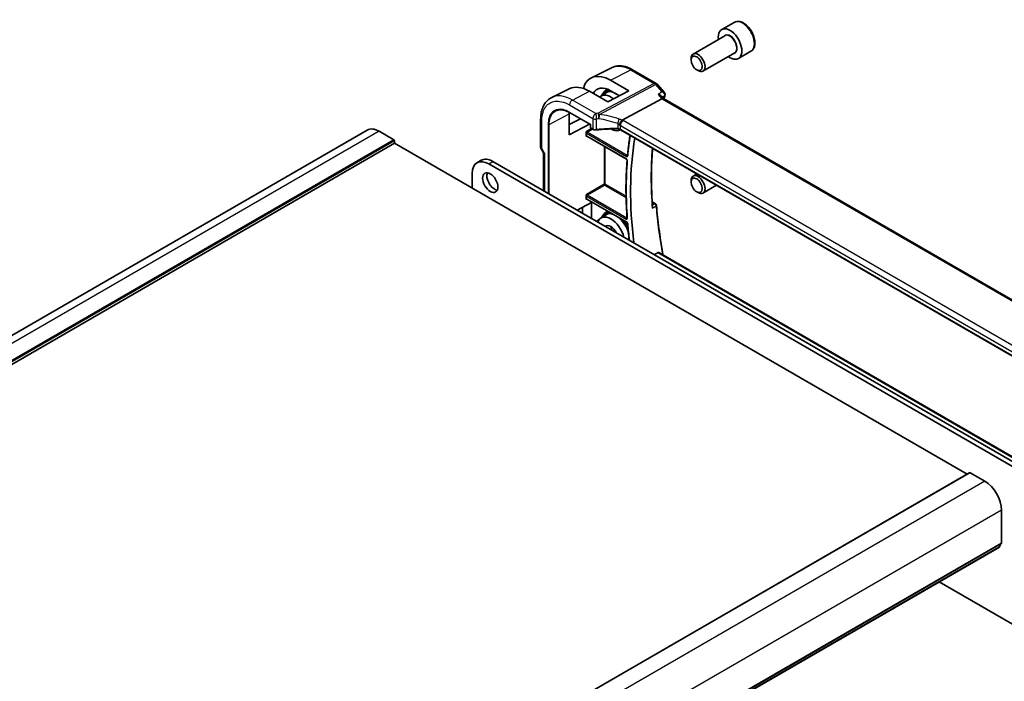
# Model space of a CAD drawing. Units: millimetres. Extents: x 0 to 7078, y 0 to 1124.
# Drawn here: x 796 to 1047, y 475 to 643 of the extents above; entities that cross this region are included whole.
import ezdxf

# ---------------------------------------------------------------- set-up
doc = ezdxf.new("R2010")
doc.units = ezdxf.units.MM
doc.layers.add('Visible (ISO)', color=7, linetype='Continuous', lineweight=35)
doc.layers.add('Visible Narrow (ISO)', color=7, linetype='Continuous', lineweight=25)

msp = doc.modelspace()

# ---------------------------------------------------------------- linework, layer by layer
at = {"layer": 'Visible (ISO)'}
for p, q in [((977.9231, 642.696), (974.7412, 640.8589)), ((975.5455, 639.3026), (967.4779, 634.6448)), ((978.0455, 634.9724), (969.9779, 630.3146)), ((982.1731, 635.3348), (978.9912, 633.4977)), ((966.9601, 633.0996), (966.9601, 633.5003)), ((946.8518, 631.2089), (941.5761, 628.5974)), ((952.0519, 630.6514), (958.0561, 627.1849)), ((968.3809, 630.6388), (968.7279, 630.4385)), ((946.4789, 627.979), (951.1275, 625.2774)), ((958.312, 626.9735), (960.151, 624.85)), ((935.9389, 625.8111), (931.4726, 623.6001)), ((945.7535, 622.4999), (941.0678, 625.1873)), ((943.9805, 623.9406), (945.2259, 624.7325)), ((945.2067, 625.3798), (945.7066, 625.6976)), ((951.1275, 625.2774), (945.7535, 622.4999)), ((948.7051, 624.0254), (946.478, 625.3199)), ((959.4148, 623.9347), (959.9827, 623.279)), ((959.5407, 623.2376), (949.3851, 617.8496)), ((1096.0624, 544.7134), (959.955, 623.295)), ((935.9375, 614.0655), (935.9375, 619.4558)), ((936.0367, 619.7579), (941.3649, 616.6817)), ((928.6695, 611.0583), (928.6695, 618.0509)), ((935.9375, 616.6873), (938.7881, 618.1694)), ((941.0908, 616.8399), (935.9375, 614.0655)), ((941.4235, 616.7155), (941.3649, 616.6817)), ((941.3649, 616.6817), (941.3649, 615.9806)), ((884.5586, 615.3076), (653.3347, 481.8104)), ((891.3062, 612.8467), (887.5586, 615.0104)), ((940.2173, 613.8896), (940.2173, 614.6214)), ((941.4649, 615.8074), (941.9916, 615.5033)), ((948.9591, 615.3173), (949.053, 615.3663)), ((1084.1657, 537.359), (949.0009, 615.3964)), ((891.4477, 611.9486), (660.2237, 478.4514)), ((891.4477, 611.9486), (891.4477, 612.6018)), ((1037.1945, 527.8016), (891.4477, 611.9486)), ((940.4048, 613.7607), (950.476, 607.9461)), ((928.8034, 610.5583), (929.391, 609.5406)), ((929.3766, 609.5656), (929.3766, 599.8891)), ((912.4539, 606.9998), (913.5146, 607.6121)), ((915.4539, 606.7026), (1070.381, 517.2554)), ((916.5146, 607.315), (1071.4417, 517.8678)), ((911.2113, 600.538), (911.2113, 604.2531)), ((968.4399, 604.1733), (967.4779, 603.6179)), ((966.9601, 602.0727), (966.9601, 602.4734)), ((968.3809, 599.6119), (968.7279, 599.4116)), ((973.4399, 601.2866), (969.9779, 599.2878)), ((937.9853, 594.9189), (941.5692, 596.8484)), ((940.2173, 597.8899), (940.2173, 598.6005)), ((940.4048, 597.7609), (950.5821, 591.885)), ((941.5692, 596.8484), (941.5692, 592.8497)), ((957.0692, 597.02), (957.8982, 596.5414)), ((939.2745, 594.1745), (939.2745, 595.613)), ((945.2067, 594.3529), (945.7307, 594.686)), ((943.9805, 592.9137), (945.2259, 593.7056)), ((958.7169, 584.1377), (1092.2772, 507.0266)), ((1037.8602, 528.1859), (806.6363, 394.6887)), ((1041.7079, 526.0123), (1037.9602, 528.176)), ((1045.9505, 510.2825), (1045.9505, 518.6638)), ((1045.4073, 509.2513), (814.1834, 375.7541)), ((1070.381, 477.1654), (1030.107, 500.4176))]:
    msp.add_line(p, q, dxfattribs=at)
for centre, radius, start, end in [((957.5561, 626.3189), 1, 40.893395, 60), ((941.5649, 615.9806), 0.2, 180, 240), ((929.6695, 611.0583), 1, 180, 210), ((957.6482, 596.1083), 0.5, 4.493543, 60)]:
    msp.add_arc(centre, radius, start, end, dxfattribs=at)
for centre, major_axis, ratio, start_param, end_param in [((976.8662, 637.1783), (2.125, -3.6806), 0.57735027, 5.34126391, 10.36669936), ((968.7279, 632.4797), (1.25, -2.1651), 0.57735027, 5.49778714, 10.21017612), ((946.4802, 619.6287), (5.0864, -8.8714), 0.5753306, 2.35811002, 3.6598336), ((941.0665, 616.5165), (-5.3381, 9.1815), 0.57936285, 5.4958475, 6.24435719), ((946.4786, 619.6307), (-3.4655, 6.0443), 0.57533086, 5.49964179, 6.63123083), ((946.5313, 619.6645), (-2.4901, 4.3129), 0.57735027, 5.30165399, 6.44380679), ((959.337, 622.4971), (-0.6441, -0.7798), 0.43116621, 3.21403058, 3.94706886), ((941.0684, 616.5141), (3.6345, -6.2512), 0.57936251, 3.86447944, 3.92523446), ((887.5586, 610.1115), (-3, 5.1962), 0.57735027, 5.49778714, 6.28318531), ((946.5313, 619.6645), (2.4901, -4.3129), 0.57735027, 5.49899317, 6.2946297), ((891.3062, 612.6834), (-0.1, 0.1732), 0.57735027, 3.92699082, 5.49778714), ((1022.2624, 558.8763), (50, -86.6025), 0.57735027, 3.75190741, 4.08211218), ((930.3766, 609.8335), (0.9964, 0.267), 0.31783724, 3.22655188, 3.84203159), ((915.4539, 601.8036), (-3, 5.1962), 0.57735027, 5.49778715, 7.06858347), ((916.5146, 602.416), (-3, 5.1962), 0.57735027, 5.49778715, 6.28318531), ((916.9035, 602.5589), (1.375, -2.3816), 0.57735027, 3.53755322, 5.88722474), ((968.7279, 601.4528), (1.25, -2.1651), 0.57735027, 5.49778714, 10.21017612), ((946.5313, 588.6376), (-2.4901, 4.3129), 0.57735027, 4.26468754, 6.73088675), ((946.5313, 588.6376), (-1.3, 2.2517), 0.57735027, 4.61450163, 6.38107266), ((1037.9602, 528.0127), (-0.1, 0.1732), 0.57735027, 5.49778714, 6.28318531), ((1041.7079, 521.1133), (-3, 5.1962), 0.57735027, 3.92699082, 5.49778714), ((1045.2573, 509.5111), (0.15, -0.2598), 0.57735027, 0, 0.65459067), ((1046.8697, 508.3352), (-1, 1.7321), 0.57735027, 0.01840416, 0.65459067), ((1045.5969, 510.4866), (0.25, -0.433), 0.57735027, 0.01840416, 0.78539816)]:
    msp.add_ellipse(centre, major_axis=major_axis, ratio=ratio, start_param=start_param, end_param=end_param, dxfattribs=at)
for centre, major_axis in [((968.3809, 632.2793), (-1.0046, 1.7401)), ((915.8428, 601.9465), (1.375, -2.3816)), ((968.3809, 601.2525), (1.0046, -1.7401))]:
    msp.add_ellipse(centre, major_axis=major_axis, ratio=0.57735027, dxfattribs=at)
for points, knots in [([(982.1731, 635.3348), (982.4029, 635.4675), (982.6008, 635.6532), (982.9235, 636.1135), (983.0413, 636.3934), (983.1947, 637.0418), (983.217, 637.4182), (983.1562, 638.2164), (983.0686, 638.6399), (982.7959, 639.4803), (982.6114, 639.8971), (982.1653, 640.6861), (981.9043, 641.0585), (981.3273, 641.7261), (981.0114, 642.0211), (980.3473, 642.5033), (979.999, 642.6899), (979.3042, 642.9184), (978.9564, 642.9642), (978.3749, 642.8957), (978.1361, 642.819), (977.9231, 642.696)], [0.20816273, 0.20816273, 0.20816273, 0.20816273, 0.47077131, 0.47077131, 0.75760599, 0.75760599, 1.08543618, 1.08543618, 1.4256339, 1.4256339, 1.76317471, 1.76317471, 2.09897982, 2.09897982, 2.43622551, 2.43622551, 2.77637444, 2.77637444, 3.10634669, 3.10634669, 3.34975538, 3.34975538, 3.34975538, 3.34975538]), ([(952.0519, 630.6514), (951.7023, 630.8532), (951.3486, 631.0273), (950.6374, 631.314), (950.2798, 631.4268), (949.5659, 631.5845), (949.2094, 631.6295), (948.5052, 631.6442), (948.1574, 631.6138), (947.4836, 631.472), (947.1577, 631.3603), (946.8518, 631.2089)], [-0.785398032, -0.785398032, -0.785398032, -0.785398032, -0.635709658, -0.635709658, -0.486021285, -0.486021285, -0.336332912, -0.336332912, -0.186644538, -0.186644538, -0.036956165, -0.036956165, -0.036956165, -0.036956165]), ([(944.2662, 624.1223), (944.3671, 624.4137), (944.505, 624.6746), (944.829, 625.0895), (945.0068, 625.2527), (945.2067, 625.3798)], [6.604850027, 6.604850027, 6.604850027, 6.604850027, 6.839283137, 6.839283137, 7.043888251, 7.043888251, 7.043888251, 7.043888251]), ([(958.5618, 624.3679), (958.5637, 624.3674), (958.5656, 624.367), (958.6927, 624.3372), (958.8133, 624.2994), (959.0321, 624.2105), (959.1321, 624.1595), (959.2955, 624.0512), (959.3625, 623.9952), (959.4148, 623.9347)], [-0.165483398, -0.165483398, -0.165483398, -0.165483398, -0.164879696, -0.164879696, -0.125012557, -0.125012557, -0.086671892, -0.086671892, -0.053151305, -0.053151305, -0.053151305, -0.053151305]), ([(960.151, 624.85), (960.1714, 624.8265), (960.1913, 624.8009), (960.2295, 624.7442), (960.2476, 624.7133), (960.2803, 624.6451), (960.295, 624.6076), (960.3179, 624.5261), (960.3261, 624.4819), (960.3329, 624.3899), (960.3314, 624.342), (960.3245, 624.2948)], [-0.0263968083, -0.0263968083, -0.0263968083, -0.0263968083, -0.0211174467, -0.0211174467, -0.015838085, -0.015838085, -0.0105587233, -0.0105587233, -0.0052793617, -0.0052793617, 0, 0, 0, 0]), ([(960.3245, 624.2948), (960.3234, 624.2871), (960.3222, 624.2796), (960.3196, 624.2647), (960.3182, 624.2573), (960.3153, 624.2428), (960.3138, 624.2356), (960.3106, 624.2215), (960.3089, 624.2145), (960.3055, 624.2006), (960.3037, 624.1938), (960.3019, 624.187)], [0, 0, 0, 0, 0.00152400709, 0.00152400709, 0.00304801418, 0.00304801418, 0.00457202128, 0.00457202128, 0.00609602837, 0.00609602837, 0.00762003546, 0.00762003546, 0.00762003546, 0.00762003546]), ([(928.6695, 618.0509), (928.6695, 618.5436), (928.7045, 619.0219), (928.8483, 619.9392), (928.957, 620.3784), (929.252, 621.206), (929.4385, 621.5946), (929.8912, 622.3053), (930.1578, 622.6273), (930.7648, 623.184), (931.1052, 623.4182), (931.4726, 623.6001)], [-0.785397983, -0.785397983, -0.785397983, -0.785397983, -0.62093085, -0.62093085, -0.456463716, -0.456463716, -0.291996583, -0.291996583, -0.12752945, -0.12752945, 0.036937683, 0.036937683, 0.036937683, 0.036937683]), ([(936.0367, 619.7579), (935.9029, 619.8352), (935.7693, 619.9064), (935.5033, 620.0366), (935.371, 620.0954), (935.1084, 620.2005), (934.9782, 620.2467), (934.7209, 620.3263), (934.5936, 620.3597), (934.343, 620.4135), (934.2196, 620.4339), (933.9773, 620.4619), (933.8584, 620.4695), (933.6258, 620.4719), (933.5122, 620.4668), (933.2905, 620.4439), (933.1826, 620.4262), (932.9728, 620.3785), (932.871, 620.3485), (932.674, 620.2765), (932.5787, 620.2345), (932.4868, 620.1865)], [-0.785398107, -0.785398107, -0.785398107, -0.785398107, -0.709320926, -0.709320926, -0.633243746, -0.633243746, -0.557166565, -0.557166565, -0.481089385, -0.481089385, -0.405012204, -0.405012204, -0.328935023, -0.328935023, -0.252857843, -0.252857843, -0.176780662, -0.176780662, -0.100703482, -0.100703482, -0.024626301, -0.024626301, -0.024626301, -0.024626301]), ([(948.6945, 616.5675), (948.6948, 616.5687), (948.6951, 616.5698), (948.7083, 616.6177), (948.7235, 616.6672), (948.7578, 616.7691), (948.7768, 616.8211), (948.8377, 616.9768), (948.8844, 617.0828), (948.9927, 617.3025), (949.0539, 617.4135), (949.1794, 617.6172), (949.2423, 617.7075), (949.3016, 617.7816)], [-0.149410835, -0.149410835, -0.149410835, -0.149410835, -0.148945584, -0.148945584, -0.130024629, -0.130024629, -0.111660977, -0.111660977, -0.076472501, -0.076472501, -0.038195181, -0.038195181, 0, 0, 0, 0]), ([(949.3851, 617.8496), (949.3526, 617.8324), (949.3251, 617.8103), (949.3026, 617.7828), (949.3021, 617.7822), (949.3016, 617.7816)], [-0.5426836161, -0.5426836161, -0.5426836161, -0.5426836161, -0.5211963992, -0.5211963992, -0.5207117404, -0.5207117404, -0.5207117404, -0.5207117404]), ([(940.2173, 614.6214), (940.2173, 614.6479), (940.2215, 614.6797), (940.2453, 614.7643), (940.2656, 614.8098), (940.3077, 614.8921), (940.3321, 614.9331), (940.3578, 614.9757), (940.3582, 614.9763), (940.3585, 614.9769)], [0, 0, 0, 0, 0.009751434, 0.009751434, 0.0220041815, 0.0220041815, 0.0353260031, 0.0353260031, 0.0355089469, 0.0355089469, 0.0355089469, 0.0355089469]), ([(940.3585, 613.6862), (940.3582, 613.6864), (940.3578, 613.6866), (940.3321, 613.7016), (940.3077, 613.7163), (940.2656, 613.7533), (940.2453, 613.777), (940.2215, 613.8359), (940.2173, 613.8631), (940.2173, 613.8896)], [-0.0002026007, -0.0002026007, -0.0002026007, -0.0002026007, 0, 0, 0.014753224, 0.014753224, 0.0283225041, 0.0283225041, 0.0391217096, 0.0391217096, 0.0391217096, 0.0391217096]), ([(941.9916, 615.5033), (942.0406, 615.475), (942.0931, 615.4504), (942.2034, 615.408), (942.2613, 615.3903), (942.3805, 615.3621), (942.4419, 615.3515), (942.5663, 615.3375), (942.6294, 615.3341), (942.7551, 615.3345), (942.8178, 615.3384), (942.8793, 615.3459)], [0, 0, 0, 0, 0.20704086, 0.20704086, 0.41408173, 0.41408173, 0.62112259, 0.62112259, 0.82816346, 0.82816346, 1.03520432, 1.03520432, 1.03520432, 1.03520432]), ([(948.2715, 615.582), (947.9086, 615.5936), (947.5454, 615.5998), (946.8198, 615.6011), (946.4574, 615.5962), (945.7342, 615.5756), (945.3734, 615.5598), (944.6548, 615.5173), (944.2969, 615.4906), (943.5849, 615.4263), (943.2309, 615.3888), (942.8793, 615.3459)], [0.764156797, 0.764156797, 0.764156797, 0.764156797, 0.818366302, 0.818366302, 0.872575806, 0.872575806, 0.926785311, 0.926785311, 0.980994815, 0.980994815, 1.035204319, 1.035204319, 1.035204319, 1.035204319]), ([(948.2715, 615.582), (948.3269, 615.5802), (948.3823, 615.5761), (948.4912, 615.5632), (948.5448, 615.5545), (948.6487, 615.5328), (948.6991, 615.5198), (948.795, 615.49), (948.8405, 615.4733), (948.9256, 615.4368), (948.9651, 615.4171), (949.0009, 615.3964)], [-0.764156797, -0.764156797, -0.764156797, -0.764156797, -0.611325438, -0.611325438, -0.458494078, -0.458494078, -0.305662719, -0.305662719, -0.152831359, -0.152831359, 0, 0, 0, 0]), ([(951.4303, 613.9938), (951.3518, 613.5151), (951.2776, 613.033), (951.1205, 611.9404), (951.04, 611.328), (950.8927, 610.0933), (950.826, 609.471), (950.7661, 608.8439)], [6.1118525949, 6.1118525949, 6.1118525949, 6.1118525949, 6.1310368051, 6.1310368051, 6.1550404516, 6.1550404516, 6.1790440981, 6.1790440981, 6.1790440981, 6.1790440981]), ([(940.4048, 613.7607), (940.3981, 613.7645), (940.3923, 613.7673), (940.3832, 613.771), (940.3799, 613.7719), (940.3773, 613.7724), (940.3768, 613.7725), (940.3768, 613.7725)], [-0.784789176, -0.784789176, -0.784789176, -0.784789176, -0.634804167, -0.634804167, -0.484819159, -0.484819159, -0.404860787, -0.404860787, -0.404860787, -0.404860787]), ([(957.1503, 595.8571), (957.0725, 596.8923), (957.0102, 597.9201), (956.9168, 599.9594), (956.8858, 600.9709), (956.8548, 602.9763), (956.8549, 603.9701), (956.8864, 605.9388), (956.9178, 606.9137), (957.0108, 608.8265), (957.0719, 609.7648), (957.1481, 610.6927)], [6.192671173, 6.192671173, 6.192671173, 6.192671173, 6.228940719, 6.228940719, 6.265210265, 6.265210265, 6.301479811, 6.301479811, 6.337749357, 6.337749357, 6.373392259, 6.373392259, 6.373392259, 6.373392259]), ([(950.6582, 607.6175), (950.583, 606.683), (950.5228, 605.7383), (950.4325, 603.8299), (950.4024, 602.8661), (950.3723, 600.9207), (950.3723, 599.9391), (950.4024, 597.9592), (950.4325, 596.9608), (950.5228, 594.9488), (950.5829, 593.9351), (950.6581, 592.9143)], [6.194616933, 6.194616933, 6.194616933, 6.194616933, 6.230044282, 6.230044282, 6.265471632, 6.265471632, 6.300898982, 6.300898982, 6.336326332, 6.336326332, 6.371753682, 6.371753682, 6.371753682, 6.371753682]), ([(950.476, 607.9461), (950.4851, 607.9408), (950.4958, 607.9335), (950.5195, 607.9141), (950.5326, 607.9017), (950.5592, 607.8722), (950.5728, 607.8549), (950.5982, 607.817), (950.61, 607.7963), (950.6301, 607.7546), (950.6383, 607.7335), (950.6503, 607.6942), (950.6543, 607.676), (950.6585, 607.6451), (950.659, 607.6322), (950.6584, 607.6206), (950.6583, 607.619), (950.6582, 607.6175)], [0, 0, 0, 0, 0.0082485911, 0.0082485911, 0.017192022, 0.017192022, 0.0267469734, 0.0267469734, 0.0366493397, 0.0366493397, 0.0465386053, 0.0465386053, 0.0560375096, 0.0560375096, 0.0648569284, 0.0648569284, 0.0663366715, 0.0663366715, 0.0663366715, 0.0663366715]), ([(950.7661, 608.8439), (950.7656, 608.8389), (950.7649, 608.835), (950.7636, 608.8297), (950.7631, 608.8282), (950.7629, 608.8279), (950.7629, 608.8278), (950.7629, 608.8278)], [0, 0, 0, 0, 0.0051822163, 0.0051822163, 0.0103644325, 0.0103644325, 0.0110415827, 0.0110415827, 0.0110415827, 0.0110415827]), ([(940.2173, 598.6005), (940.2173, 598.6271), (940.2215, 598.6589), (940.2453, 598.7434), (940.2656, 598.7889), (940.3077, 598.8712), (940.3321, 598.9122), (940.3578, 598.9549), (940.3582, 598.9555), (940.3585, 598.956)], [0, 0, 0, 0, 0.009751434, 0.009751434, 0.0220041815, 0.0220041815, 0.0353260032, 0.0353260032, 0.0355089458, 0.0355089458, 0.0355089458, 0.0355089458]), ([(940.3585, 597.6865), (940.3582, 597.6867), (940.3578, 597.6869), (940.3321, 597.7018), (940.3077, 597.7166), (940.2656, 597.7536), (940.2453, 597.7772), (940.2215, 597.8361), (940.2173, 597.8634), (940.2173, 597.8899)], [-0.0002026007, -0.0002026007, -0.0002026007, -0.0002026007, 0, 0, 0.014753224, 0.014753224, 0.0283225041, 0.0283225041, 0.0391217096, 0.0391217096, 0.0391217096, 0.0391217096]), ([(940.4048, 597.7609), (940.3981, 597.7648), (940.3923, 597.7675), (940.3832, 597.7712), (940.3799, 597.7721), (940.3773, 597.7727), (940.3768, 597.7727), (940.3768, 597.7727)], [-0.784789176, -0.784789176, -0.784789176, -0.784789176, -0.634804167, -0.634804167, -0.484819159, -0.484819159, -0.404860787, -0.404860787, -0.404860787, -0.404860787]), ([(944.2662, 593.0954), (944.3671, 593.3868), (944.505, 593.6478), (944.829, 594.0627), (945.0068, 594.2258), (945.2067, 594.3529)], [6.604850027, 6.604850027, 6.604850027, 6.604850027, 6.839283137, 6.839283137, 7.043888251, 7.043888251, 7.043888251, 7.043888251]), ([(957.1503, 595.8571), (957.1541, 595.8067), (957.1517, 595.7543), (957.1307, 595.6043), (957.0994, 595.5049), (957.0547, 595.4103), (957.0541, 595.409), (957.0535, 595.4077)], [-0.0478579069, -0.0478579069, -0.0478579069, -0.0478579069, -0.031168374, -0.031168374, 0, 0, 0.0004295057, 0.0004295057, 0.0004295057, 0.0004295057]), ([(958.1467, 596.1475), (958.2231, 595.1755), (958.3131, 594.1969), (958.5204, 592.228), (958.6377, 591.2376), (958.8993, 589.2462), (959.0436, 588.2452), (959.3592, 586.2336), (959.5305, 585.2231), (959.759, 583.9672), (959.8036, 583.7257), (959.849, 583.4841)], [0.094774301, 0.094774301, 0.094774301, 0.094774301, 0.128727941, 0.128727941, 0.16268158, 0.16268158, 0.19663522, 0.19663522, 0.230588859, 0.230588859, 0.238660286, 0.238660286, 0.238660286, 0.238660286]), ([(950.5821, 591.885), (950.5913, 591.8798), (950.602, 591.8725), (950.6256, 591.8531), (950.6387, 591.8407), (950.6653, 591.8112), (950.6789, 591.7939), (950.7043, 591.756), (950.7161, 591.7353), (950.7362, 591.6936), (950.7444, 591.6725), (950.7564, 591.6332), (950.7604, 591.6149), (950.7632, 591.5945), (950.7637, 591.5903), (950.764, 591.5863)], [0, 0, 0, 0, 0.0082455388, 0.0082455388, 0.0171833381, 0.0171833381, 0.0267359011, 0.0267359011, 0.0366397152, 0.0366397152, 0.0465336625, 0.0465336625, 0.0560378777, 0.0560378777, 0.0586406142, 0.0586406142, 0.0586406142, 0.0586406142]), ([(950.6581, 592.9143), (950.6588, 592.9042), (950.6588, 592.8954), (950.6578, 592.8815), (950.6568, 592.8762), (950.6554, 592.8705), (950.6549, 592.8693), (950.6549, 592.8693)], [0, 0, 0, 0, 0.0066951315, 0.0066951315, 0.013390263, 0.013390263, 0.0187403921, 0.0187403921, 0.0187403921, 0.0187403921]), ([(950.764, 591.5863), (950.8238, 590.8891), (950.8906, 590.1888), (951.0378, 588.7823), (951.1183, 588.0761), (951.2092, 587.3381), (951.2128, 587.309), (951.2164, 587.2799)], [0.1038863349, 0.1038863349, 0.1038863349, 0.1038863349, 0.1279409563, 0.1279409563, 0.1519955776, 0.1519955776, 0.1529836677, 0.1529836677, 0.1529836677, 0.1529836677]), ([(946.6016, 590.7183), (946.6105, 590.6001), (946.627, 590.4774), (946.6834, 590.1836), (946.7294, 590.0105), (946.7882, 589.8365)], [6.373575171, 6.373575171, 6.373575171, 6.373575171, 6.527729657, 6.527729657, 6.734497245, 6.734497245, 6.734497245, 6.734497245]), ([(958.4942, 584.1312), (958.5288, 584.1502), (958.5657, 584.1622), (958.6429, 584.1673), (958.6829, 584.1573), (958.7169, 584.1377)], [0.0033724878, 0.0033724878, 0.0033724878, 0.0033724878, 0.0188902442, 0.0188902442, 0.0368037135, 0.0368037135, 0.0368037135, 0.0368037135])]:
    msp.add_open_spline(points, degree=3, knots=knots, dxfattribs=at)
for points, degree in [([(960.3019, 624.187), (960.2166, 623.8728), (960.1335, 623.5567), (960.0526, 623.2387)], 3), ([(958.4942, 584.1312), (958.0292, 583.8728), (957.5646, 583.6147)], 2)]:
    msp.add_open_spline(points, degree=degree, dxfattribs=at)
at = {"layer": 'Visible Narrow (ISO)'}
for p, q in [((946.4789, 627.979), (951.5889, 630.6222)), ((951.5889, 630.6222), (957.5931, 627.1556)), ((957.5931, 627.1556), (943.2956, 619.5702)), ((943.6114, 619.3018), (957.9089, 626.8872)), ((957.9089, 626.8872), (959.523, 625.0234)), ((936.739, 622.9479), (941.0678, 625.1873)), ((958.5618, 624.3679), (959.5407, 623.2376)), ((935.9949, 621.7029), (941.9502, 618.2646)), ((942.6943, 619.5096), (936.739, 622.9479)), ((959.5407, 623.2376), (1095.6648, 544.6463)), ((930.8451, 616.7128), (935.9375, 619.4558)), ((935.9953, 619.8494), (941.4235, 616.7155)), ((928.9624, 610.65), (928.9624, 617.6427)), ((930.5673, 616.7156), (930.5673, 599.2016)), ((930.8451, 599.0412), (930.8451, 616.7128)), ((941.4235, 615.899), (941.4235, 616.7155)), ((941.9502, 618.2646), (941.9502, 615.5949)), ((942.9045, 615.4325), (942.9045, 618.1134)), ((948.2736, 616.9507), (948.2736, 615.6665)), ((948.9595, 616.4533), (1084.2516, 538.3424)), ((948.9595, 615.488), (948.9595, 616.4533)), ((1084.9958, 539.5874), (949.7036, 617.6983)), ((887.5586, 615.0104), (656.3347, 481.5133)), ((941.631, 615.7115), (940.3585, 614.9769)), ((940.3634, 614.4901), (950.5426, 608.6131)), ((940.4999, 614.7321), (941.9136, 615.5483)), ((950.6791, 608.8551), (940.4999, 614.7321)), ((941.9502, 615.5949), (941.4235, 615.899)), ((1084.1955, 537.4094), (948.9595, 615.488)), ((891.3062, 612.8467), (660.0823, 479.3495)), ((891.4477, 612.6018), (660.2237, 479.1046)), ((940.3585, 613.6862), (940.4525, 613.7332)), ((950.4346, 608.0376), (940.3634, 613.8522)), ((928.9624, 610.65), (928.8034, 610.5583)), ((929.6695, 609.4253), (928.9624, 610.65)), ((929.6695, 609.4253), (929.6695, 599.72)), ((944.8327, 611.2042), (944.8327, 601.5392)), ((945.1105, 601.5364), (945.1105, 611.0438)), ((915.4539, 606.7026), (916.5146, 607.315)), ((944.8327, 601.5392), (940.3585, 598.956)), ((950.3955, 598.4852), (945.1105, 601.5364)), ((940.4999, 598.7112), (944.974, 601.2944)), ((944.974, 601.2944), (950.4025, 598.1603)), ((940.3585, 597.6865), (940.4525, 597.7334)), ((940.3634, 598.4692), (950.4346, 592.6546)), ((950.5407, 591.9766), (940.3634, 597.8525)), ((950.5711, 592.8966), (940.4999, 598.7112)), ((957.0783, 596.8796), (957.679, 596.5328)), ((943.555, 592.5294), (942.8143, 592.1308)), ((958.4942, 584.1312), (1092.2606, 506.9011)), ((1037.9602, 528.176), (806.7363, 394.6788)), ((1041.7079, 526.0123), (810.4839, 392.5151)), ((1045.9505, 518.6638), (814.7266, 385.1667)), ((1045.4676, 509.3577), (814.2437, 375.8605)), ((1045.8515, 510.0563), (814.6276, 376.5591)), ((1045.9505, 510.2825), (814.7266, 376.7853))]:
    msp.add_line(p, q, dxfattribs=at)
for centre, major_axis, ratio, start_param, end_param in [((980.0481, 639.0154), (-2.125, 3.6806), 0.57735027, 3.14159265, 6.28318531), ((976.8662, 637.1783), (1.3, -2.2517), 0.57735027, 6.00493848, 9.70302478), ((976.7955, 637.1375), (-1.25, 2.1651), 0.57735027, 3.14159265, 6.28318531), ((951.5519, 629.7854), (0.5, 0.866), 0.57735027, 0, 0.73303828), ((957.5561, 626.3189), (0.5, 0.866), 0.57735027, 0, 0.73303828), ((957.5561, 626.3189), (0.4687, -0.8834), 0.61386143, 1.91421599, 2.37721658), ((957.5561, 626.3189), (0.7559, 0.6547), 0.25819889, 0, 0.87791414), ((947.9455, 620.481), (-2.7068, 4.6884), 0.57735027, 5.94350367, 6.6765135), ((947.9455, 620.481), (-2.6216, 4.5407), 0.57735027, 5.86788636, 6.58014765), ((948.082, 620.5598), (-2.8068, 4.8615), 0.57735027, 6.09516997, 6.30788053), ((947.809, 620.4022), (-2.5216, 4.3676), 0.57735027, 5.27631689, 6.30788053), ((1029.0107, 562.7725), (50.4175, -87.3256), 0.57735027, 3.66244832, 3.67342792), ((959.8193, 624.3179), (0.4825, -0.1309), 0.70822399, 5.75721712, 6.28318531), ((959.8297, 624.367), (0.4947, -0.0723), 0.79063503, 5.66688853, 6.28318531), ((936.702, 622.1112), (0.5, 0.866), 0.57735027, 0.73303828, 2.35619449), ((936.1367, 619.9311), (-0.1, -0.1732), 0.57735027, 5.49778714, 6.28318531), ((942.6573, 618.6729), (-0.5, -0.866), 0.57735027, 3.87463094, 5.49778714), ((947.8858, 608.2202), (-20.9942, 0.9061), 0.54637912, 4.95632555, 4.98577173), ((942.6573, 618.6729), (0.1087, -0.9941), 0.22764062, 0.94840112, 2.54591029), ((943.2586, 618.7335), (-0.0919, 0.9958), 0.20382564, 4.09231843, 5.69114161), ((943.2586, 618.7335), (-0.4687, 0.8834), 0.61386143, 5.05580864, 5.51880923), ((943.2586, 618.7335), (0.1349, 0.9909), 0.34468607, 4.15524145, 5.3693616), ((948.2016, 600.7679), (-18.832, 13.8068), 0.67305545, 5.14954444, 5.39114577), ((929.6695, 618.0509), (-1, 0), 0.57735027, 0, 0.78539816), ((930.7087, 616.7972), (-0.2, 0), 0.57735027, 0.78539816, 2.3212879), ((942.6573, 618.6729), (1, 0), 0.57735027, 3.92699082, 4.96219513), ((947.8488, 607.3835), (19.9939, -0.9039), 0.54479726, 1.81578029, 1.84522648), ((947.8488, 600.1996), (-17.7405, 13.8099), 0.66867453, 5.17107779, 5.41267913), ((948.2949, 617.5279), (0.3221, 0.9467), 0.19903364, 4.12606104, 5.42218567), ((948.2524, 615.8776), (-0.7632, 1.1947), 0.54089094, 4.95706521, 5.39374334), ((948.6052, 616.4459), (-1.7935, 1.3149), 0.67305545, 4.81512581, 5.14954444), ((948.2524, 616.1307), (0.9991, -0.0823), 0.51426989, 0.82776027, 1.15523895), ((949.6666, 616.8616), (0.5, 0.866), 0.57735027, 0.73303828, 2.35619449), ((948.2894, 616.9674), (-1.9994, 0.0863), 0.54637912, 3.95056741, 4.15619477), ((940.3637, 614.8167), (0.2, -0.3464), 0.5780539, 4.95452814, 5.49717816), ((940.3637, 613.5252), (-0.2002, 0.3468), 0.5766475, 5.49839612, 6.04104614), ((940.5051, 614.8983), (-0.1, 0.1732), 0.61973424, 0.78600715, 2.3555855), ((940.5048, 614.5717), (-0.1, -0.1732), 0.57735027, 3.9618974, 5.49778714), ((941.5649, 615.9806), (-0.2, 0), 0.57735027, 0, 0.78539816), ((941.5649, 615.9806), (-0.1, -0.1732), 0.57735027, 5.49778714, 6.28318531), ((942.0916, 615.6765), (-0.1, -0.1732), 0.57735027, 5.49778714, 6.28318531), ((942.6573, 615.9803), (-0.9999, 0.0235), 0.56100804, 0.79860415, 1.83380847), ((942.8551, 615.5444), (0.0242, -0.1985), 0.21909059, 0, 0.94560794), ((947.8488, 604.5379), (-19.9973, 0.5902), 0.55665259, 4.7075751, 4.97862262), ((948.2779, 615.7819), (-0.0064, -0.1999), 0.00339088, 5.3281795, 6.28318528), ((948.2524, 615.114), (-0.9998, 0.0348), 0.55269048, 3.94624835, 4.71040515), ((949.1009, 615.5696), (-0.1, -0.1732), 0.57735027, 5.49778714, 6.28318531), ((1022.2624, 558.8763), (-50.7899, 87.9708), 0.57735027, 0.61306534, 0.68125696), ((940.5051, 613.6069), (-0.1107, 0.1677), 0.57386852, 0.0764913, 0.75042688), ((940.5048, 613.9339), (-0.1, -0.1732), 0.57735027, 5.49778714, 6.28318531), ((929.6695, 611.0583), (-1, 0), 0.57735027, 0, 0.78539816), ((1027.9501, 562.1601), (50.3519, -87.212), 0.57735027, 3.83375647, 4.02058586), ((1022.2624, 558.8763), (-50.7899, 87.9708), 0.57735027, 0.69682979, 0.87396654), ((950.576, 608.1193), (-0.1, -0.1732), 0.57735027, 5.49778714, 6.28318531), ((950.684, 608.6948), (0.1, 0.1732), 0.57735027, 0.82030475, 2.35619449), ((950.8576, 607.6014), (-0.1994, 0.016), 0.62615542, 0, 0.83378294), ((950.9652, 608.8249), (-0.1991, 0.019), 0.63423963, 0, 0.84318269), ((944.9691, 601.4548), (0.2, 0), 0.57735027, 0.78539816, 2.3212879), ((944.9691, 601.4548), (0.1, -0.1732), 0.53637355, 3.92759981, 5.49717816), ((944.9691, 601.4548), (-0.1, -0.1732), 0.57735027, 0.82030475, 2.35619449), ((940.5051, 598.8775), (-0.1, 0.1732), 0.61973424, 0.78600715, 2.3555855), ((940.3637, 598.7958), (0.2, -0.3464), 0.5780539, 4.95452814, 5.49717816), ((940.3637, 597.5255), (-0.2002, 0.3468), 0.5766475, 5.49839612, 6.04104614), ((940.5051, 597.6071), (-0.1107, 0.1677), 0.57386852, 0.0764913, 0.75042688), ((940.5048, 598.5509), (-0.1, -0.1732), 0.57735027, 3.9618974, 5.49778714), ((940.5048, 597.9341), (-0.1, -0.1732), 0.57735027, 5.49778714, 6.28318531), ((957.6482, 596.1083), (0.25, 0.433), 0.57735027, 0, 0.6981317), ((957.6482, 596.1083), (0.2468, -0.4349), 0.66913687, 0.88830954, 2.35742095), ((947.9455, 589.4541), (-2.7068, 4.6884), 0.57735027, 5.96163285, 6.6765135), ((947.9455, 589.4541), (-2.6216, 4.5407), 0.57735027, 5.89165998, 6.58014765), ((948.082, 589.5329), (-2.8068, 4.8615), 0.57735027, 6.09285595, 6.30788053), ((947.809, 589.3753), (-2.5216, 4.3676), 0.57735027, 5.55609376, 6.30788053), ((957.6482, 596.1083), (0.4985, 0.0392), 0.52012319, 5.54195184, 6.28318531), ((1029.0107, 562.7725), (50.4175, -87.3256), 0.57735027, 4.02176512, 4.16259841), ((947.809, 589.3753), (2.5216, -4.3676), 0.57735027, 1.26907557, 2.29788788), ((947.9455, 589.4541), (-2.6216, 4.5407), 0.57735027, 4.5875481, 5.10391431), ((947.9455, 589.4541), (2.7068, -4.6884), 0.57735027, 1.49593655, 1.89234879), ((948.082, 589.5329), (-2.8068, 4.8615), 0.57735027, 4.74814523, 4.90271834), ((950.576, 592.7363), (0.1, 0.1732), 0.57735027, 0.82030475, 2.35619449), ((950.6821, 592.0583), (-0.1, -0.1732), 0.57735027, 5.49778714, 6.28318531), ((950.8576, 592.929), (-0.1995, -0.0147), 0.52401913, 0, 0.74486788), ((950.9633, 591.6034), (-0.1993, -0.0171), 0.5143666, 0, 0.73858121), ((1022.2624, 558.8763), (-50.7899, 87.9708), 0.57735027, 0.8892845, 0.93808783), ((948.4454, 589.7427), (1.3473, -2.3335), 0.57735027, 3.96671905, 4.33008752)]:
    msp.add_ellipse(centre, major_axis=major_axis, ratio=ratio, start_param=start_param, end_param=end_param, dxfattribs=at)
for points, knots in [([(946.8518, 631.2088), (947.5538, 631.5554), (948.3911, 631.6551), (950.0308, 631.3692), (950.8098, 631.0719), (951.5889, 630.6222)], [0.036956147, 0.036956147, 0.036956147, 0.036956147, 0.449640564, 0.449640564, 0.785398007, 0.785398007, 0.785398007, 0.785398007]), ([(936.739, 622.9479), (935.9824, 623.3847), (935.2259, 623.6924), (933.3776, 624.1149), (932.3334, 624.0249), (931.4727, 623.5999)], [-0.785397952, -0.785397952, -0.785397952, -0.785397952, -0.492103173, -0.492103173, -0.03693766, -0.03693766, -0.03693766, -0.03693766]), ([(960.151, 624.85), (960.1433, 624.8589), (960.1351, 624.8674), (960.0692, 624.928), (959.9898, 624.9653), (959.7881, 625.0185), (959.6602, 625.0292), (959.523, 625.0234)], [0.0263968083, 0.0263968083, 0.0263968083, 0.0263968083, 0.0301271899, 0.0301271899, 0.0542289417, 0.0542289417, 0.0827876659, 0.0827876659, 0.0827876659, 0.0827876659]), ([(959.523, 625.0234), (959.6599, 624.9539), (959.7874, 624.8674), (959.9885, 624.682), (960.0676, 624.587), (960.1681, 624.4047), (960.1982, 624.3211), (960.2139, 624.1845), (960.2118, 624.1318), (960.2004, 624.082)], [-0.0827876659, -0.0827876659, -0.0827876659, -0.0827876659, -0.0542289417, -0.0542289417, -0.0301271899, -0.0301271899, -0.0115873807, -0.0115873807, 0, 0, 0, 0]), ([(959.6265, 623.6903), (959.7551, 623.7781), (959.8838, 623.8659), (960.0124, 623.9537), (960.0751, 623.9964), (960.1378, 624.0392), (960.2004, 624.082)], [-0.2368681965, -0.2368681965, -0.2368681965, -0.2368681965, -0.1763791758, -0.1763791758, -0.1763791758, -0.1469042201, -0.1469042201, -0.1469042201, -0.1469042201]), ([(960.2004, 624.082), (960.1993, 624.0743), (960.1979, 624.0664), (960.1944, 624.0501), (960.1924, 624.0417), (960.1901, 624.0331)], [0, 0, 0, 0, 0.00381001773, 0.00381001773, 0.00762003546, 0.00762003546, 0.00762003546, 0.00762003546]), ([(928.9624, 617.6427), (928.9624, 618.4547), (929.0686, 619.2053), (929.609, 620.9104), (930.204, 621.7131), (931.8155, 622.6637), (932.8453, 622.7852), (934.6199, 622.3795), (935.3074, 622.0999), (935.9949, 621.7029)], [-0.78539797, -0.78539797, -0.78539797, -0.78539797, -0.48539864, -0.48539864, -0.00539966, -0.00539966, 0.49210317, 0.49210317, 0.78539797, 0.78539797, 0.78539797, 0.78539797]), ([(935.9953, 619.8494), (935.4404, 620.1698), (934.8855, 620.3912), (933.5215, 620.6798), (932.7524, 620.5809), (931.5257, 619.8573), (931.0664, 619.2377), (930.6493, 617.9217), (930.5673, 617.3423), (930.5673, 616.7156)], [-0.78539811, -0.78539811, -0.78539811, -0.78539811, -0.47868394, -0.47868394, 0.00539811, 0.00539811, 0.48539811, 0.48539811, 0.78539811, 0.78539811, 0.78539811, 0.78539811]), ([(930.8451, 616.7128), (930.8451, 617.3232), (930.925, 617.8875), (931.3312, 619.1692), (931.7786, 619.7727), (932.4107, 620.1455), (932.4484, 620.1665), (932.4868, 620.1865)], [-0.785398108, -0.785398108, -0.785398108, -0.785398108, -0.485398109, -0.485398109, -0.005398109, -0.005398109, 0.024626302, 0.024626302, 0.024626302, 0.024626302]), ([(950.7161, 607.5198), (950.718, 607.5425), (950.7175, 607.5667), (950.7084, 607.6525), (950.6887, 607.7187), (950.6349, 607.8301), (950.6053, 607.8766), (950.5462, 607.9486), (950.5182, 607.9766), (950.4713, 608.0143), (950.453, 608.027), (950.4346, 608.0376)], [-0.0663366715, -0.0663366715, -0.0663366715, -0.0663366715, -0.0575775887, -0.0575775887, -0.0364928379, -0.0364928379, -0.0202737989, -0.0202737989, -0.0077976149, -0.0077976149, 0, 0, 0, 0]), ([(950.5426, 608.6131), (950.5948, 608.583), (950.647, 608.57), (950.7239, 608.5805), (950.7522, 608.5951), (950.791, 608.6366), (950.8041, 608.6599), (950.8181, 608.7045), (950.8218, 608.7233), (950.8237, 608.7433)], [-0.0586304246, -0.0586304246, -0.0586304246, -0.0586304246, -0.0364778737, -0.0364778737, -0.0202654854, -0.0202654854, -0.0077944175, -0.0077944175, 0, 0, 0, 0]), ([(950.7654, 608.8387), (950.7611, 608.8372), (950.7566, 608.8362), (950.7299, 608.8327), (950.7044, 608.8395), (950.6791, 608.8551)], [0.0317668873, 0.0317668873, 0.0317668873, 0.0317668873, 0.0364778737, 0.0364778737, 0.0586304246, 0.0586304246, 0.0586304246, 0.0586304246]), ([(957.679, 596.5328), (957.615, 596.4965), (957.5509, 596.4601), (957.4869, 596.4238), (957.3658, 596.3551), (957.2448, 596.2864), (957.1238, 596.2178)], [0.0964341324, 0.0964341324, 0.0964341324, 0.0964341324, 0.126165287, 0.126165287, 0.126165287, 0.182338779, 0.182338779, 0.182338779, 0.182338779]), ([(957.0535, 595.4077), (957.3148, 595.5562), (957.5761, 595.7046), (957.8375, 595.853), (957.9015, 595.8894), (957.9656, 595.9258), (958.0296, 595.9622)], [-0.247479931, -0.247479931, -0.247479931, -0.247479931, -0.126165287, -0.126165287, -0.126165287, -0.096434132, -0.096434132, -0.096434132, -0.096434132]), ([(950.4346, 592.6546), (950.4552, 592.6427), (950.4759, 592.6334), (950.5445, 592.6114), (950.5901, 592.6127), (950.6546, 592.6443), (950.6773, 592.6678), (950.7048, 592.7234), (950.7125, 592.7521), (950.7176, 592.804), (950.7178, 592.8253), (950.7161, 592.8473)], [-0.0663366715, -0.0663366715, -0.0663366715, -0.0663366715, -0.0575776551, -0.0575776551, -0.03649288, -0.03649288, -0.0202738222, -0.0202738222, -0.0077976239, -0.0077976239, 0, 0, 0, 0]), ([(950.8218, 591.5217), (950.8164, 591.5849), (950.7963, 591.6546), (950.7409, 591.7692), (950.7114, 591.8156), (950.6522, 591.8876), (950.6243, 591.9156), (950.5774, 591.9533), (950.5591, 591.966), (950.5407, 591.9766)], [-0.0586406142, -0.0586406142, -0.0586406142, -0.0586406142, -0.036477856, -0.036477856, -0.0202654756, -0.0202654756, -0.0077944137, -0.0077944137, 0, 0, 0, 0]), ([(950.6574, 592.88), (950.6407, 592.8743), (950.6212, 592.875), (950.591, 592.8855), (950.581, 592.8904), (950.5711, 592.8966)], [0.0392805742, 0.0392805742, 0.0392805742, 0.0392805742, 0.0575776551, 0.0575776551, 0.0663366715, 0.0663366715, 0.0663366715, 0.0663366715])]:
    msp.add_open_spline(points, degree=3, knots=knots, dxfattribs=at)
for points in [[(959.523, 625.0234), (959.2026, 624.8049), (958.8822, 624.5864), (958.5618, 624.3679)], [(950.7731, 608.9168), (950.7417, 608.8962), (950.7104, 608.8757), (950.6791, 608.8551)], [(950.6553, 592.9526), (950.6272, 592.934), (950.5991, 592.9153), (950.5711, 592.8966)]]:
    msp.add_open_spline(points, degree=3, dxfattribs=at)

doc.saveas('drawing.dxf')
